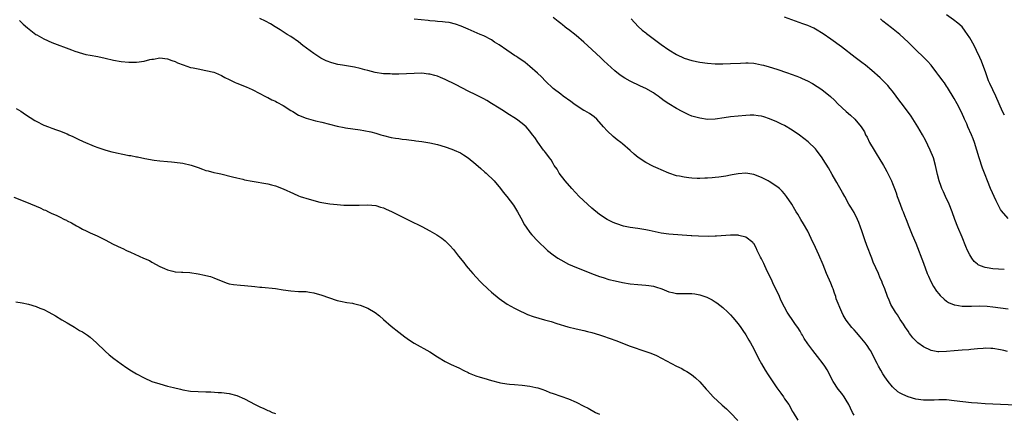
# Model space of a CAD drawing. Units: inches. Extents: x 2646000 to 2649000, y 1500763 to 1503000.
# Drawn here: x 2647255 to 2647510, y 1501437 to 1501539 of the extents above; entities that cross this region are included whole.
import ezdxf

# ---------------------------------------------------------------- set-up
doc = ezdxf.new("R2010")
doc.units = ezdxf.units.IN
doc.header["$MEASUREMENT"] = 0
doc.layers.add('LD26461500_10ft', color=70, linetype='Continuous')

msp = doc.modelspace()

# ---------------------------------------------------------------- linework, layer by layer
at = {"layer": 'LD26461500_10ft'}
for points, elevation in [([(2647254.63, 1501538.63), (2647255, 1501538.3), (2647255.65, 1501537.65), (2647256.7, 1501536.7), (2647258.91, 1501535), (2647259.15, 1501534.85), (2647261, 1501533.81), (2647263, 1501532.94), (2647268.11, 1501531), (2647269, 1501530.68), (2647271, 1501530.04), (2647271.83, 1501529.83), (2647273, 1501529.59), (2647275, 1501529.25), (2647276.86, 1501528.86), (2647279, 1501528.32), (2647281, 1501527.97), (2647283, 1501527.82), (2647285, 1501527.84), (2647287, 1501528.1), (2647288.45, 1501528.45), (2647289, 1501528.56), (2647289.4, 1501528.6), (2647291, 1501528.89), (2647293, 1501528.66), (2647294.19, 1501528.19), (2647295, 1501527.94), (2647295.63, 1501527.63), (2647297.09, 1501527.09), (2647299, 1501526.46), (2647299.66, 1501526.34), (2647301, 1501526.03), (2647303, 1501525.68), (2647305, 1501525.19), (2647305.49, 1501525), (2647307, 1501524.33), (2647307.86, 1501523.86), (2647309, 1501523.3), (2647310.57, 1501522.57), (2647311, 1501522.39), (2647313.41, 1501521.41), (2647315, 1501520.69), (2647317, 1501519.67), (2647318.26, 1501519), (2647318.76, 1501518.76), (2647319, 1501518.65), (2647320.07, 1501518.07), (2647321, 1501517.66), (2647321.41, 1501517.41), (2647323, 1501516.54), (2647325, 1501515.3), (2647325.54, 1501515), (2647327, 1501514.09), (2647329, 1501513.26), (2647331.38, 1501512.62), (2647333, 1501512.23), (2647335, 1501511.7), (2647337, 1501511.19), (2647338.84, 1501510.84), (2647339.2, 1501510.8), (2647343, 1501510.28), (2647343.92, 1501510.08), (2647345.77, 1501509.77), (2647347, 1501509.38), (2647348.29, 1501509), (2647349, 1501508.75), (2647351, 1501508.28), (2647352.1, 1501508.1), (2647353, 1501508), (2647353.85, 1501507.85), (2647355, 1501507.76), (2647355.63, 1501507.63), (2647357, 1501507.49), (2647357.41, 1501507.41), (2647359, 1501507.2), (2647361, 1501506.9), (2647363, 1501506.48), (2647365, 1501505.86), (2647366.77, 1501505.23), (2647367.34, 1501505), (2647369, 1501504.26), (2647369.79, 1501503.79), (2647371.01, 1501503.01), (2647373, 1501501.33), (2647374.24, 1501500.24), (2647375.32, 1501499.32), (2647375.68, 1501499), (2647377.68, 1501497), (2647379.37, 1501495), (2647380.07, 1501494.07), (2647381, 1501492.93), (2647382.71, 1501490.71), (2647383, 1501490.26), (2647383.77, 1501489), (2647384.6, 1501487.4), (2647385.6, 1501485.6), (2647385.98, 1501485), (2647387, 1501483.63), (2647387.52, 1501483), (2647389, 1501481.41), (2647389.4, 1501481), (2647391, 1501479.48), (2647391.57, 1501479), (2647393, 1501477.85), (2647394.23, 1501477), (2647395, 1501476.51), (2647397, 1501475.45), (2647398, 1501475), (2647402.95, 1501473), (2647405, 1501472.25), (2647405.94, 1501471.94), (2647407.47, 1501471.47), (2647409.06, 1501471.06), (2647411, 1501470.65), (2647413, 1501470.31), (2647415, 1501470.11), (2647417, 1501470.01), (2647417.85, 1501469.85), (2647419, 1501469.7), (2647419.51, 1501469.51), (2647421.16, 1501469), (2647423, 1501468.26), (2647423.91, 1501468.09), (2647425, 1501467.85), (2647427, 1501467.81), (2647427.82, 1501467.82), (2647429, 1501467.78), (2647429.72, 1501467.72), (2647431, 1501467.46), (2647432.83, 1501466.83), (2647434.21, 1501466.21), (2647435, 1501465.67), (2647435.42, 1501465.42), (2647437, 1501464.22), (2647438.31, 1501463), (2647439, 1501462.32), (2647439.59, 1501461.59), (2647441, 1501459.94), (2647441.66, 1501459), (2647442.18, 1501458.18), (2647443, 1501457.1), (2647443.74, 1501455.74), (2647444.17, 1501455), (2647445, 1501453.45), (2647446.22, 1501451), (2647447, 1501449.61), (2647447.96, 1501447.96), (2647448.74, 1501446.74), (2647451, 1501443.38), (2647452, 1501442), (2647452.69, 1501441), (2647453, 1501440.52), (2647454.07, 1501439), (2647454.43, 1501438.43), (2647455, 1501437.32), (2647455.19, 1501437), (2647456.42, 1501435)], 9340), ([(2647471, 1501436.24), (2647470.63, 1501437), (2647470.11, 1501438.11), (2647469.67, 1501439), (2647469, 1501440.17), (2647468.47, 1501441), (2647467.86, 1501441.86), (2647466.93, 1501443), (2647465.6, 1501445), (2647464, 1501448), (2647463.4, 1501449), (2647463, 1501449.6), (2647461.52, 1501451.52), (2647460.29, 1501453), (2647459, 1501454.77), (2647458.12, 1501456.12), (2647457.63, 1501457), (2647457.38, 1501457.38), (2647457, 1501458.07), (2647456.4, 1501459), (2647455.82, 1501459.82), (2647455, 1501461.05), (2647454.18, 1501462.18), (2647453.68, 1501463), (2647453, 1501464.23), (2647452.06, 1501466.06), (2647451.66, 1501467), (2647450.72, 1501469), (2647450.15, 1501470.15), (2647449.77, 1501471), (2647448.25, 1501474.25), (2647447.86, 1501475), (2647447.61, 1501475.61), (2647447, 1501476.8), (2647446.75, 1501477.25), (2647445.89, 1501479), (2647445.64, 1501479.64), (2647445, 1501480.75), (2647444.9, 1501480.9), (2647444.78, 1501481), (2647443, 1501482.45), (2647441.12, 1501482.88), (2647441, 1501482.92), (2647438.95, 1501482.95), (2647435.32, 1501482.68), (2647435, 1501482.69), (2647433.37, 1501482.63), (2647430.66, 1501482.66), (2647429, 1501482.77), (2647428.77, 1501482.77), (2647423, 1501483.23), (2647421, 1501483.48), (2647417.89, 1501484.11), (2647417, 1501484.35), (2647415.44, 1501484.56), (2647415, 1501484.66), (2647413, 1501484.91), (2647411.28, 1501485.28), (2647411, 1501485.36), (2647409.77, 1501485.77), (2647409, 1501486.07), (2647408.35, 1501486.35), (2647406.98, 1501486.98), (2647405, 1501488.3), (2647403, 1501489.98), (2647399.79, 1501493), (2647397.88, 1501495), (2647396.14, 1501497), (2647394.59, 1501499), (2647394.02, 1501500.02), (2647393.31, 1501501), (2647393, 1501501.5), (2647392.48, 1501502.48), (2647392.06, 1501503), (2647391.63, 1501503.63), (2647391, 1501504.35), (2647390.74, 1501504.74), (2647390.54, 1501505), (2647389.02, 1501507.02), (2647388.23, 1501508.23), (2647387.68, 1501509), (2647387, 1501509.88), (2647386.04, 1501511), (2647385, 1501511.92), (2647383.54, 1501513), (2647381, 1501514.57), (2647380.35, 1501515), (2647379, 1501515.83), (2647377.06, 1501517.06), (2647375.82, 1501517.82), (2647375, 1501518.28), (2647373, 1501519.29), (2647371, 1501520.27), (2647367.88, 1501521.88), (2647367, 1501522.35), (2647365.74, 1501523), (2647365, 1501523.34), (2647363.8, 1501523.8), (2647363, 1501524.13), (2647362.31, 1501524.31), (2647361, 1501524.69), (2647360.72, 1501524.72), (2647359, 1501524.93), (2647357, 1501524.89), (2647355, 1501524.78), (2647353, 1501524.72), (2647351.3, 1501524.7), (2647350.74, 1501524.74), (2647349, 1501524.8), (2647346.86, 1501525.14), (2647345, 1501525.63), (2647344.17, 1501525.83), (2647343, 1501526.19), (2647341.5, 1501526.5), (2647341, 1501526.63), (2647338.42, 1501527), (2647337.19, 1501527.19), (2647335.6, 1501527.6), (2647334.15, 1501528.15), (2647332.81, 1501528.81), (2647332.49, 1501529), (2647331, 1501530.03), (2647328.14, 1501532.14), (2647327, 1501533.04), (2647325, 1501534.45), (2647324.09, 1501535), (2647322.21, 1501536.21), (2647320.96, 1501536.96), (2647319.7, 1501537.7), (2647318.41, 1501538.41), (2647317, 1501539.11)], 9330), ([(2647515, 1501438.8), (2647508.99, 1501438.99), (2647507, 1501439.08), (2647505, 1501439.19), (2647503, 1501439.35), (2647501.48, 1501439.48), (2647497, 1501440.02), (2647495, 1501440.2), (2647493, 1501440.25), (2647491.81, 1501440.19), (2647491, 1501440.19), (2647489.86, 1501440.14), (2647489, 1501440.17), (2647487, 1501440.42), (2647485, 1501441.05), (2647483.62, 1501441.62), (2647483, 1501442.01), (2647482.36, 1501442.36), (2647481, 1501443.6), (2647479.83, 1501445), (2647479, 1501446.2), (2647478.48, 1501447), (2647477.94, 1501447.93), (2647477.35, 1501449), (2647477, 1501449.69), (2647475.25, 1501453), (2647475, 1501453.42), (2647474.37, 1501454.37), (2647473.9, 1501455), (2647473.5, 1501455.5), (2647472.6, 1501456.6), (2647471.66, 1501457.66), (2647471, 1501458.37), (2647470.47, 1501459), (2647469, 1501460.88), (2647468.19, 1501462.19), (2647467.82, 1501463), (2647466.41, 1501466.41), (2647466.26, 1501467), (2647465.91, 1501467.91), (2647465.57, 1501469), (2647465.41, 1501469.41), (2647465, 1501470.48), (2647463.89, 1501473), (2647463, 1501475.28), (2647461.88, 1501477.88), (2647461, 1501479.78), (2647459.89, 1501482.11), (2647459.48, 1501483), (2647459, 1501483.94), (2647457.9, 1501485.9), (2647457.19, 1501487), (2647456.4, 1501488.4), (2647456.01, 1501489), (2647455.63, 1501489.63), (2647454.86, 1501491), (2647453.52, 1501493), (2647453, 1501493.64), (2647452.36, 1501494.36), (2647451.67, 1501495), (2647451, 1501495.56), (2647449, 1501496.86), (2647448.76, 1501497), (2647447, 1501497.9), (2647445, 1501498.69), (2647443, 1501498.98), (2647441, 1501498.83), (2647439.44, 1501498.56), (2647439, 1501498.5), (2647437.73, 1501498.27), (2647435.99, 1501498.01), (2647435, 1501497.88), (2647434.19, 1501497.81), (2647433, 1501497.68), (2647432.32, 1501497.68), (2647431, 1501497.62), (2647430.33, 1501497.67), (2647429, 1501497.73), (2647428.16, 1501497.84), (2647427, 1501497.96), (2647425.78, 1501498.22), (2647425, 1501498.34), (2647423, 1501498.99), (2647421, 1501499.86), (2647420.22, 1501500.22), (2647419, 1501500.75), (2647418.84, 1501500.84), (2647417, 1501501.8), (2647415.07, 1501503.07), (2647413.98, 1501503.98), (2647413, 1501504.86), (2647411, 1501506.6), (2647410.51, 1501507), (2647409.64, 1501507.64), (2647408.55, 1501508.55), (2647407, 1501509.96), (2647406.09, 1501511), (2647404.29, 1501513), (2647403.6, 1501513.6), (2647403, 1501514.02), (2647402.45, 1501514.45), (2647401.19, 1501515.19), (2647401, 1501515.28), (2647399, 1501516.56), (2647398.39, 1501517), (2647397.61, 1501517.61), (2647395.62, 1501519), (2647395, 1501519.5), (2647393, 1501520.99), (2647391, 1501522.88), (2647389.97, 1501523.97), (2647388.96, 1501524.96), (2647387, 1501526.7), (2647385.71, 1501527.71), (2647383.88, 1501529), (2647383.36, 1501529.36), (2647383, 1501529.56), (2647382.16, 1501530.16), (2647381, 1501530.91), (2647379, 1501532.29), (2647377.84, 1501533), (2647377, 1501533.57), (2647375, 1501534.62), (2647374.06, 1501535), (2647373.34, 1501535.34), (2647371, 1501536.35), (2647369.17, 1501537.17), (2647367.69, 1501537.69), (2647366.06, 1501538.06), (2647365, 1501538.18), (2647364.29, 1501538.29), (2647363, 1501538.36), (2647362.46, 1501538.46), (2647361, 1501538.54), (2647360.62, 1501538.62), (2647357, 1501538.95)], 9320), ([(2647510.78, 1501452.78), (2647509.81, 1501453), (2647509, 1501453.22), (2647507, 1501453.55), (2647506.45, 1501453.55), (2647505, 1501453.61), (2647504.47, 1501453.53), (2647503, 1501453.45), (2647501.3, 1501453.3), (2647500.79, 1501453.21), (2647499, 1501453.1), (2647496.95, 1501452.95), (2647495, 1501452.75), (2647493, 1501452.68), (2647492.71, 1501452.71), (2647491, 1501453.02), (2647489, 1501453.96), (2647487.55, 1501455), (2647487.26, 1501455.26), (2647487, 1501455.51), (2647486.29, 1501456.29), (2647485.71, 1501457), (2647485.43, 1501457.43), (2647485, 1501458.03), (2647484.63, 1501458.63), (2647484.38, 1501459), (2647483.87, 1501459.87), (2647483, 1501461.06), (2647482.27, 1501462.27), (2647481.72, 1501463), (2647480.58, 1501465), (2647480.08, 1501466.08), (2647479.7, 1501467), (2647478.98, 1501469), (2647478.42, 1501470.42), (2647478.22, 1501471), (2647477.82, 1501471.82), (2647477.36, 1501473), (2647475.98, 1501475.98), (2647475.6, 1501477), (2647474.29, 1501480.29), (2647473.77, 1501481.77), (2647473, 1501484.05), (2647472.7, 1501485), (2647472.22, 1501486.22), (2647471.9, 1501487), (2647471, 1501488.82), (2647470.21, 1501490.21), (2647469.7, 1501491), (2647468.59, 1501493), (2647468.04, 1501494.04), (2647467, 1501495.82), (2647466.58, 1501496.58), (2647466.31, 1501497), (2647465.3, 1501498.7), (2647464.36, 1501500.36), (2647463, 1501502.59), (2647462.73, 1501503), (2647461.27, 1501505), (2647461, 1501505.32), (2647459.15, 1501507.15), (2647458.03, 1501508.03), (2647456.87, 1501508.87), (2647455, 1501510.18), (2647453, 1501511.41), (2647452.24, 1501511.76), (2647451, 1501512.37), (2647449.11, 1501513.11), (2647447.61, 1501513.61), (2647447, 1501513.76), (2647446.15, 1501513.85), (2647445, 1501514.04), (2647444.04, 1501514.04), (2647443, 1501514.01), (2647441, 1501513.82), (2647439, 1501513.59), (2647437.34, 1501513.34), (2647435.03, 1501513.03), (2647433, 1501512.97), (2647431, 1501513.26), (2647429, 1501513.84), (2647428.16, 1501514.16), (2647426.81, 1501514.81), (2647426.49, 1501515), (2647425, 1501515.78), (2647423.01, 1501517.01), (2647421.78, 1501517.78), (2647421, 1501518.42), (2647420.65, 1501518.65), (2647420.21, 1501519), (2647419.48, 1501519.48), (2647419, 1501519.87), (2647417, 1501521.01), (2647415.61, 1501521.61), (2647413, 1501522.85), (2647411.62, 1501523.62), (2647410.42, 1501524.42), (2647409, 1501525.59), (2647406.17, 1501528.17), (2647405.31, 1501529), (2647402.02, 1501532.02), (2647401, 1501532.98), (2647399, 1501534.7), (2647397, 1501536.28), (2647396.57, 1501536.57), (2647396.05, 1501537), (2647395.44, 1501537.44), (2647395, 1501537.82), (2647394.31, 1501538.31), (2647393, 1501539.38)], 9310), ([(2647413.22, 1501539), (2647415.04, 1501537.04), (2647416.09, 1501536.09), (2647417, 1501535.38), (2647417.2, 1501535.2), (2647420.63, 1501532.63), (2647421, 1501532.37), (2647423, 1501530.97), (2647425, 1501529.81), (2647427, 1501528.86), (2647429, 1501528.2), (2647431, 1501527.78), (2647433, 1501527.53), (2647435, 1501527.4), (2647437, 1501527.37), (2647439, 1501527.43), (2647441.56, 1501527.56), (2647443, 1501527.6), (2647443.59, 1501527.59), (2647445, 1501527.51), (2647445.44, 1501527.44), (2647447, 1501527.15), (2647447.53, 1501527), (2647449, 1501526.62), (2647451, 1501526), (2647453.79, 1501525), (2647454.7, 1501524.7), (2647456.16, 1501524.16), (2647457, 1501523.83), (2647457.58, 1501523.58), (2647458.95, 1501522.94), (2647460.25, 1501522.25), (2647462.68, 1501520.68), (2647464.87, 1501518.87), (2647465.91, 1501517.91), (2647466.79, 1501517), (2647469, 1501514.97), (2647470.07, 1501514.07), (2647471.21, 1501513), (2647472.89, 1501511), (2647473.72, 1501509.71), (2647474.02, 1501509), (2647474.39, 1501508.39), (2647475.02, 1501507), (2647476.19, 1501505), (2647477, 1501503.69), (2647477.45, 1501503), (2647478.65, 1501501), (2647479, 1501500.39), (2647479.48, 1501499.48), (2647480.72, 1501497), (2647481, 1501496.38), (2647481.54, 1501495), (2647481.92, 1501493.92), (2647482.23, 1501493), (2647482.97, 1501490.97), (2647483.51, 1501489.51), (2647483.73, 1501489), (2647484.07, 1501488.07), (2647484.52, 1501487), (2647485.21, 1501485.21), (2647486.1, 1501483), (2647487, 1501480.84), (2647489, 1501475.68), (2647490, 1501473), (2647490.29, 1501472.29), (2647490.91, 1501470.91), (2647491.61, 1501469.61), (2647492.41, 1501468.41), (2647493, 1501467.72), (2647493.33, 1501467.33), (2647494.35, 1501466.35), (2647495, 1501465.86), (2647495.51, 1501465.51), (2647497, 1501464.85), (2647497.16, 1501464.84), (2647499, 1501464.49), (2647499.47, 1501464.53), (2647501, 1501464.49), (2647501.46, 1501464.54), (2647503.42, 1501464.58), (2647505.5, 1501464.5), (2647507, 1501464.37), (2647509, 1501464.13), (2647511, 1501463.84)], 9300), ([(2647509.97, 1501474.03), (2647507, 1501474.25), (2647505.5, 1501474.5), (2647505, 1501474.56), (2647503.79, 1501475), (2647503.23, 1501475.23), (2647503, 1501475.41), (2647502.14, 1501476.14), (2647501.51, 1501477), (2647501, 1501477.82), (2647500.41, 1501479), (2647499.97, 1501479.97), (2647499, 1501482.4), (2647497.93, 1501485), (2647497.17, 1501487), (2647496.44, 1501489), (2647495.64, 1501491), (2647494.72, 1501493), (2647494.17, 1501494.17), (2647493.79, 1501495), (2647493.56, 1501495.56), (2647493.04, 1501497), (2647492.64, 1501498.64), (2647492.16, 1501501), (2647491.59, 1501503), (2647490.77, 1501505), (2647489.55, 1501507.55), (2647488.76, 1501509), (2647487.59, 1501511), (2647485.8, 1501513.8), (2647484.1, 1501516.1), (2647483.23, 1501517.23), (2647482.38, 1501518.38), (2647481.94, 1501519), (2647481, 1501520.27), (2647480.4, 1501521), (2647479.75, 1501521.75), (2647478.53, 1501523), (2647477.76, 1501523.76), (2647475.66, 1501525.66), (2647473.94, 1501527), (2647473, 1501527.75), (2647471.33, 1501529), (2647467.74, 1501531.74), (2647465, 1501533.73), (2647463, 1501535.13), (2647461, 1501536.36), (2647460.58, 1501536.58), (2647459, 1501537.3), (2647457.77, 1501537.77), (2647453, 1501539.43)], 9290), ([(2647511, 1501487.3), (2647509.21, 1501489.21), (2647509, 1501489.56), (2647507.82, 1501491.82), (2647506.39, 1501495), (2647505.57, 1501497), (2647505, 1501498.58), (2647504.34, 1501500.34), (2647503.41, 1501503), (2647502.2, 1501507), (2647501.9, 1501507.9), (2647501.44, 1501509), (2647500.53, 1501511), (2647500.21, 1501511.79), (2647499.66, 1501513), (2647499.44, 1501513.44), (2647498.79, 1501515), (2647497.75, 1501517), (2647497, 1501518.35), (2647495.25, 1501521.25), (2647495, 1501521.62), (2647494.43, 1501522.43), (2647493.99, 1501523), (2647493.59, 1501523.59), (2647493, 1501524.38), (2647492.5, 1501525), (2647491.02, 1501527), (2647490.06, 1501528.06), (2647489.13, 1501529), (2647487, 1501531.04), (2647485.07, 1501533), (2647482.9, 1501535), (2647480.69, 1501536.69), (2647479.56, 1501537.56), (2647478.46, 1501538.46), (2647477.85, 1501539)], 9280), ([(2647510.03, 1501514.03), (2647509.51, 1501515), (2647508.6, 1501517), (2647507.74, 1501519), (2647507, 1501520.63), (2647506.24, 1501522.24), (2647505.91, 1501523), (2647505.14, 1501525), (2647504.04, 1501528.04), (2647503.62, 1501529), (2647502.79, 1501530.79), (2647502.12, 1501532.12), (2647501, 1501534.15), (2647500.46, 1501535), (2647499.85, 1501535.85), (2647499, 1501536.98), (2647497.91, 1501537.91), (2647496.8, 1501538.8), (2647495, 1501540.06)], 9270), ([(2647253.82, 1501515.82), (2647255, 1501515.07), (2647256.22, 1501514.22), (2647258.67, 1501512.67), (2647259, 1501512.47), (2647261, 1501511.43), (2647262.16, 1501511), (2647263, 1501510.67), (2647264.29, 1501510.29), (2647265, 1501509.98), (2647267, 1501509.19), (2647267.44, 1501509), (2647268.5, 1501508.5), (2647269.83, 1501507.83), (2647271.19, 1501507.19), (2647274.01, 1501506), (2647275, 1501505.64), (2647277, 1501504.98), (2647278.58, 1501504.58), (2647279, 1501504.46), (2647280.23, 1501504.23), (2647281, 1501504.04), (2647281.9, 1501503.9), (2647283, 1501503.64), (2647283.56, 1501503.56), (2647285, 1501503.25), (2647285.22, 1501503.22), (2647287.15, 1501502.85), (2647289.57, 1501502.43), (2647291, 1501502.23), (2647293, 1501502), (2647294.06, 1501501.94), (2647296.28, 1501501.72), (2647297, 1501501.61), (2647299.13, 1501501.13), (2647301, 1501500.45), (2647302.09, 1501500.09), (2647303, 1501499.74), (2647303.6, 1501499.6), (2647305, 1501499.21), (2647306, 1501499), (2647306.85, 1501498.85), (2647309.89, 1501498.11), (2647311, 1501497.79), (2647312.54, 1501497.46), (2647313, 1501497.33), (2647315, 1501496.94), (2647319, 1501496.26), (2647320.01, 1501496.01), (2647321, 1501495.74), (2647323, 1501494.95), (2647325.71, 1501493.71), (2647327, 1501493.16), (2647327.44, 1501493), (2647329.76, 1501492.24), (2647332.48, 1501491.52), (2647335.07, 1501491.07), (2647337, 1501490.87), (2647338.74, 1501490.74), (2647340.68, 1501490.68), (2647341, 1501490.68), (2647342.74, 1501490.74), (2647345, 1501490.84), (2647347, 1501490.64), (2647348.22, 1501490.22), (2647349, 1501490), (2647349.68, 1501489.68), (2647351.09, 1501489.09), (2647351.3, 1501489), (2647353, 1501488.1), (2647356.42, 1501486.42), (2647357, 1501486.17), (2647357.77, 1501485.77), (2647359, 1501485.15), (2647361, 1501484.07), (2647362.88, 1501483), (2647364.15, 1501482.15), (2647365, 1501481.46), (2647366.26, 1501480.26), (2647367.19, 1501479.19), (2647368.49, 1501477.51), (2647369.82, 1501475.82), (2647370.46, 1501475), (2647371, 1501474.35), (2647372.17, 1501473), (2647374, 1501471), (2647374.49, 1501470.49), (2647376.03, 1501469), (2647377, 1501468.13), (2647379, 1501466.5), (2647381.09, 1501465.09), (2647383, 1501464.05), (2647383.66, 1501463.66), (2647386.37, 1501462.37), (2647387.84, 1501461.84), (2647390.76, 1501461), (2647392.52, 1501460.52), (2647393.96, 1501460.04), (2647396.82, 1501459.18), (2647399, 1501458.65), (2647401, 1501458.18), (2647401.93, 1501457.93), (2647403, 1501457.67), (2647405.06, 1501457.06), (2647406.58, 1501456.58), (2647407, 1501456.4), (2647408.06, 1501456.06), (2647409, 1501455.68), (2647409.51, 1501455.51), (2647411, 1501454.92), (2647413, 1501454.17), (2647417, 1501452.8), (2647418.33, 1501452.33), (2647419.76, 1501451.76), (2647421.09, 1501451.09), (2647425, 1501448.95), (2647426.33, 1501448.33), (2647427, 1501447.94), (2647427.62, 1501447.62), (2647428.83, 1501446.83), (2647429.91, 1501445.91), (2647431, 1501444.87), (2647432.64, 1501443), (2647433, 1501442.64), (2647433.77, 1501441.77), (2647434.49, 1501441), (2647436.86, 1501438.86), (2647437.93, 1501437.93), (2647439, 1501436.91), (2647440.89, 1501434.89)], 9350), ([(2647253.21, 1501492.79), (2647256.5, 1501491.5), (2647260.03, 1501490.03), (2647261, 1501489.55), (2647261.4, 1501489.4), (2647262.15, 1501489), (2647263, 1501488.6), (2647264.17, 1501488.17), (2647265, 1501487.68), (2647266.34, 1501487), (2647266.8, 1501486.8), (2647267, 1501486.68), (2647268.13, 1501486.13), (2647269, 1501485.6), (2647269.4, 1501485.4), (2647270.09, 1501485), (2647271, 1501484.52), (2647271.94, 1501484.06), (2647273, 1501483.57), (2647274.79, 1501482.79), (2647275.69, 1501482.31), (2647277, 1501481.64), (2647278.73, 1501480.73), (2647280.07, 1501480.07), (2647281, 1501479.69), (2647281.46, 1501479.46), (2647282.42, 1501479), (2647283.45, 1501478.55), (2647286.84, 1501477), (2647288.34, 1501476.34), (2647289, 1501475.95), (2647291, 1501474.83), (2647292.28, 1501474.28), (2647293, 1501473.93), (2647294.37, 1501473.63), (2647295, 1501473.47), (2647296.63, 1501473.37), (2647297, 1501473.32), (2647298.78, 1501473.22), (2647301, 1501472.94), (2647302.61, 1501472.61), (2647303, 1501472.52), (2647304.2, 1501472.2), (2647305, 1501471.88), (2647306.92, 1501471.08), (2647308.51, 1501470.51), (2647309, 1501470.36), (2647310.14, 1501470.14), (2647311.94, 1501469.94), (2647313, 1501469.89), (2647315.67, 1501469.67), (2647317, 1501469.5), (2647317.47, 1501469.47), (2647321, 1501469.07), (2647323, 1501468.77), (2647325, 1501468.51), (2647327, 1501468.37), (2647328.37, 1501468.37), (2647329, 1501468.3), (2647329.87, 1501468.13), (2647331, 1501468.01), (2647333, 1501467.4), (2647334.76, 1501466.76), (2647337, 1501466.03), (2647337.84, 1501465.84), (2647339.5, 1501465.5), (2647341, 1501465.28), (2647341.22, 1501465.22), (2647343, 1501464.81), (2647345, 1501464.03), (2647346.88, 1501462.88), (2647347.99, 1501461.99), (2647349, 1501461.07), (2647351, 1501459.37), (2647353, 1501457.78), (2647354.57, 1501456.57), (2647355.74, 1501455.74), (2647357, 1501454.97), (2647361, 1501452.67), (2647363, 1501451.37), (2647365, 1501450.21), (2647366.56, 1501449.44), (2647368.52, 1501448.52), (2647369.84, 1501447.84), (2647371, 1501447.3), (2647371.2, 1501447.2), (2647373, 1501446.49), (2647374.09, 1501446.09), (2647375, 1501445.86), (2647377, 1501445.27), (2647379, 1501444.72), (2647379.32, 1501444.68), (2647381, 1501444.36), (2647381.68, 1501444.32), (2647383, 1501444.2), (2647385, 1501444.06), (2647387, 1501443.82), (2647388.54, 1501443.46), (2647389, 1501443.38), (2647390.07, 1501443), (2647391, 1501442.64), (2647392.16, 1501442.16), (2647393, 1501441.85), (2647397, 1501440.47), (2647399, 1501439.64), (2647401, 1501438.63), (2647402.04, 1501438.04), (2647404.02, 1501437), (2647405, 1501436.51)], 9360), ([(2647253.69, 1501465.69), (2647255.39, 1501465.39), (2647257.03, 1501465.03), (2647259, 1501464.45), (2647259.96, 1501464.04), (2647261, 1501463.64), (2647262.24, 1501463), (2647264, 1501462), (2647265.61, 1501461), (2647267, 1501460.24), (2647268.94, 1501459.06), (2647270.24, 1501458.24), (2647271, 1501457.85), (2647271.49, 1501457.49), (2647272.26, 1501457), (2647273, 1501456.48), (2647274.66, 1501455), (2647274.82, 1501454.82), (2647276.72, 1501453), (2647276.85, 1501452.85), (2647277.92, 1501451.92), (2647279.14, 1501451), (2647281, 1501449.55), (2647282.5, 1501448.5), (2647283.72, 1501447.72), (2647285, 1501447), (2647287, 1501445.93), (2647289, 1501445.03), (2647291, 1501444.36), (2647293, 1501443.8), (2647294.58, 1501443.42), (2647296.43, 1501443), (2647297, 1501442.85), (2647299, 1501442.5), (2647301, 1501442.38), (2647303, 1501442.33), (2647304.28, 1501442.28), (2647306.17, 1501442.17), (2647307, 1501442.11), (2647309, 1501441.89), (2647311, 1501441.36), (2647313, 1501440.47), (2647315.79, 1501439), (2647317, 1501438.39), (2647317.97, 1501437.97), (2647319, 1501437.47), (2647319.36, 1501437.36), (2647320.17, 1501437), (2647320.78, 1501436.78), (2647321, 1501436.68)], 9370)]:
    msp.add_lwpolyline(points, dxfattribs=dict(at, elevation=elevation))

doc.saveas('drawing.dxf')
